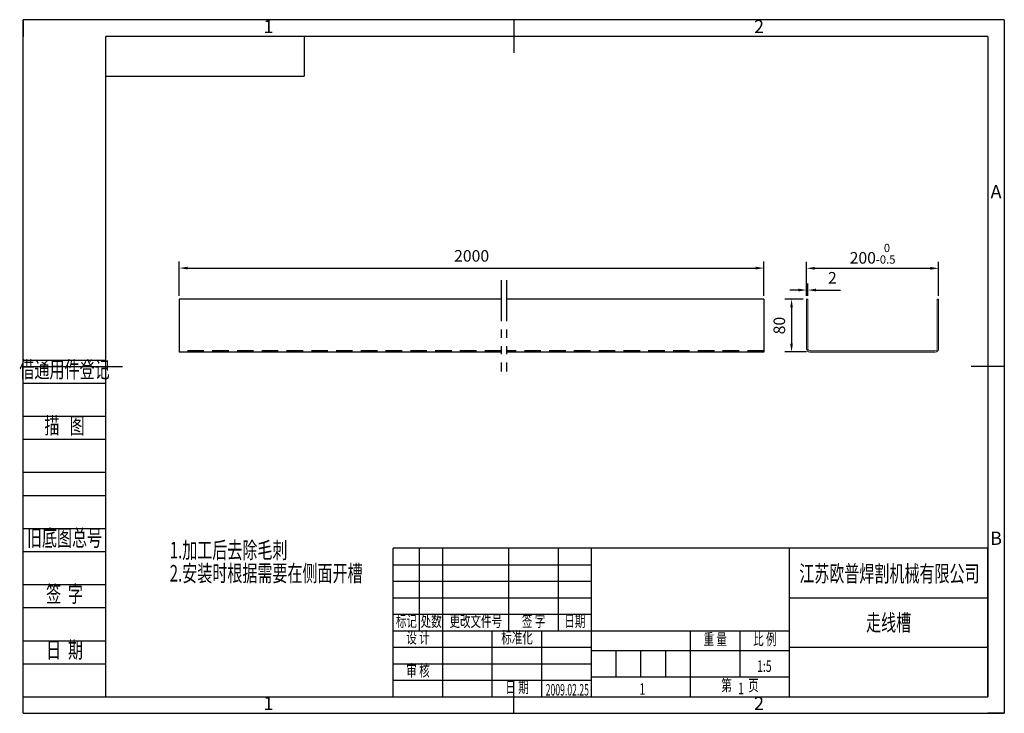
# Model space of a CAD drawing. Units: millimetres. Extents: x -130 to 1360, y -25 to 1025.
import ezdxf
from ezdxf.enums import TextEntityAlignment as Align

# ---------------------------------------------------------------- set-up
doc = ezdxf.new("R2010")
doc.units = ezdxf.units.MM
doc.header["$LTSCALE"] = 50
doc.linetypes.add('DASHED', pattern=[0.75, 0.5, -0.25])
doc.linetypes.add('PHANTOM', pattern=[2.5, 1.25, -0.25, 0.25, -0.25, 0.25, -0.25])
for name, color, linetype in [('1轮廓实线层', 7, 'Continuous'), ('2细线层', 4, 'Continuous'), ('4虚线层', 6, 'DASHED'), ('6文字层', 3, 'Continuous'), ('9双点划线层', 6, 'PHANTOM'), ('图框层', 7, 'Continuous')]:
    doc.layers.add(name, color=color, linetype=linetype)
doc.styles.add('PC_TEXTSTYLE', font='isocp.shx', dxfattribs={"width": 0.8, "bigfont": 'hzfs.shx'})
doc.styles.add('TH_GBDIM', font='romans.shx', dxfattribs={"width": 0.8, "bigfont": 'gbcbig.shx'})
doc.dimstyles.new('TH_GBDIM', dxfattribs={"dimscale": 5, "dimtxt": 3.5, "dimasz": 2.5, "dimexe": 2, "dimexo": 1, "dimgap": 1.5, "dimtad": 1, "dimdec": 1, "dimzin": 12, "dimdsep": 46, "dimtxsty": 'TH_GBDIM', "dimcen": 2.5, "dimclrd": 130, "dimclre": 130, "dimclrt": 3, "dimadec": 0, "dimazin": 0, "dimtfac": 0.714286, "dimtdec": 1, "dimtmove": 0, "dimatfit": 3, "dimfxl": 2, "dimtzin": 0, "dimlwd": -1, "dimlwe": -1, "dimarcsym": 0})

# ---------------------------------------------------------------- blocks, each defined once
blk = doc.blocks.new('PC_TITLE_BLOCK')
at = {"layer": '1轮廓实线层'}
for p, q in [((0, 45), (-180, 45)), ((-180, 0), (-180, 45)), ((-172, 20), (-172, 45)), ((-165, 20), (-165, 45)), ((-145, 20), (-145, 45)), ((-130, 20), (-130, 45)), ((-120, 0), (-120, 45)), ((-60, 30), (0, 30)), ((-180, 20), (-60, 20)), ((-165, 0), (-165, 20)), ((-150, 0), (-150, 20)), ((-135, 0), (-135, 20)), ((-60, 15), (0, 15)), ((-180, 0), (0, 0))]:
    blk.add_line(p, q, dxfattribs=at)
at = {"layer": '1轮廓实线层', "color": 7}
for p, q in [((-60, 0), (-60, 45)), ((-180, 25), (-120, 25))]:
    blk.add_line(p, q, dxfattribs=at)
at = {"layer": '2细线层'}
for p, q in [((-180, 40), (-120, 40)), ((-180, 35), (-120, 35)), ((-180, 30), (-120, 30)), ((-90, 0), (-90, 20)), ((-75, 6), (-75, 20)), ((-180, 15), (-120, 15)), ((-120, 14), (-60, 14)), ((-112.5, 6), (-112.5, 14)), ((-105, 6), (-105, 14)), ((-97.5, 6), (-97.5, 14)), ((-180, 10), (-120, 10)), ((-120, 6), (-60, 6)), ((-180, 5), (-120, 5))]:
    blk.add_line(p, q, dxfattribs=at)
at = {"layer": '图框层'}
blk.add_line((0, 0), (0, 45), dxfattribs=at)
at = {"layer": '6文字层', "style": 'PC_TEXTSTYLE', "width": 0.667}
for s, p in [('标记', (-176, 22.5)), ('处数', (-168.5, 22.5)), (' 更改文件号 ', (-155, 22.5)), (' 签 字 ', (-137.5, 22.5)), (' 日期 ', (-125, 22.5)), (' 设 计 ', (-172.5, 17.51)), (' 标准化 ', (-142.5, 17.51)), (' 重 量 ', (-82.5, 17)), (' 比 例 ', (-67.5, 17)), (' 审 核 ', (-172.5, 7.5)), (' 日 期 ', (-142.5, 2.5)), ('第       页', (-75, 3))]:
    blk.add_text(s, height=3.5, dxfattribs=at).set_placement(p, align=Align.MIDDLE)
at = {"layer": '6文字层', "style": 'PC_TEXTSTYLE', "flags": 8}
for tag, height, width, p, p2 in [('企业名称', 5, 1.98445, (-54.29, 34.82), (-5.27, 34.82)), ('产品名称或材料标记', 7, 0.600652, (-113.46, 28.64), (-66.42, 28.64)), ('图样名称', 5, 2.004495, (-54.79, 19.98), (-5.27, 19.98)), ('标准化', 3.5, 1.023147, (-133.83, 15.37), (-120.75, 15.37)), ('审核', 3.5, 1.579393, (-163.99, 5.37), (-150.63, 5.37)), ('重量', 3.5, 1.408247, (-88.46, 7.54), (-76.55, 7.54)), ('比例', 3.5, 1.385287, (-73.35, 7.54), (-61.93, 7.54)), ('图样代号', 5, 2.006536, (-54.79, 5.63), (-5.52, 5.63)), ('工艺', 3.5, 1.621807, (-164.21, 0.37), (-150.89, 0.37)), ('日期', 3.5, 1.560088, (-133.83, 0.37), (-120.75, 0.37)), ('共几页', 3.5, 0.557144, (-108.07, 0.63), (-101.05, 0.63))]:
    blk.add_attdef(tag, text='', height=height, dxfattribs=dict(at, width=width)).set_placement(p, p2, align=Align.FIT)
at = {"layer": '6文字层', "style": 'PC_TEXTSTYLE', "width": 9.905045, "flags": 8}
blk.add_attdef('设计', text='', height=3.5, rotation=358.4644, dxfattribs=at).set_placement((-164.23, 15.37), (-150.37, 15), align=Align.FIT)
at = {"layer": '6文字层', "color": 3, "style": 'PC_TEXTSTYLE', "width": 0.56476, "flags": 8}
blk.add_attdef('第几页', text='', height=3.5, dxfattribs=at).set_placement((-78.29, 0.75), (-71.16, 0.75), align=Align.FIT)
at = {"layer": '6文字层', "ltscale": 10, "style": 'PC_TEXTSTYLE', "flags": 1}
blk.add_attdef('图纸张数', (-58.68, -0.49), '', height=2.5, dxfattribs=at)
blk = doc.blocks.new('PC_FJL_BLOCK')
at = {"layer": '2细线层'}
for p, q in [((-25, 102), (0, 102)), ((-25, 95), (0, 95)), ((-25, 85), (0, 85)), ((-25, 78), (0, 78)), ((-25, 68), (0, 68)), ((-25, 61), (0, 61)), ((-25, 51), (0, 51)), ((-25, 44), (0, 44)), ((-25, 34), (0, 34)), ((-25, 27), (0, 27)), ((-25, 17), (0, 17)), ((-25, 10), (0, 10)), ((-25, 0), (0, 0))]:
    blk.add_line(p, q, dxfattribs=at)
at = {"layer": '6文字层', "color": 3, "style": 'PC_TEXTSTYLE'}
for s, width, p in [('借通用件登记', 0.667, (-12.5, 98.5)), ('描   图', 0.6667, (-12.5, 81.5)), ('旧底图总号', 0.667, (-12.5, 47.5)), ('签  字', 0.667, (-12.5, 30.5)), ('日  期', 0.667, (-12.49, 13.6))]:
    blk.add_text(s, height=5, dxfattribs=dict(at, width=width)).set_placement(p, align=Align.MIDDLE)
at = {"layer": '6文字层', "style": 'PC_TEXTSTYLE'}
for tag, width, p, p2 in [('借通用件登记', 0.671328, (-23.44, 86.36), (-1.25, 86.36)), ('描图', 2.120922, (-23.44, 69.36), (-1.25, 69.36)), ('旧底图总号', 0.761452, (-22.84, 35.67), (-1.86, 35.67)), ('签字', 2.026939, (-23.14, 18.37), (-1.56, 18.37)), ('日期', 1.89999, (-22.84, 1.37), (-2.17, 1.37))]:
    blk.add_attdef(tag, text='', height=5, dxfattribs=dict(at, width=width)).set_placement(p, p2, align=Align.FIT)
blk = doc.blocks.new('PC_TYDH_BLOCK')
at = {"layer": '2细线层', "linetype": 'Continuous'}
for p in [(60, 0), (0, -12)]:
    blk.add_line(p, (60, -12), dxfattribs=at)
at = {"layer": '6文字层', "style": 'PC_TEXTSTYLE', "width": 1.815486}
blk.add_attdef('图样代号', text='', height=7, rotation=180, dxfattribs=at).set_placement((58.24, -2.4), (2.35, -2.4), align=Align.FIT)
blk = doc.blocks.new('*D9')
at = {"color": 130}
for p, q in [((111.2, 607.2), (111.2, 659.3)), ((996.2, 607.2), (996.2, 659.3)), ((123.7, 649.3), (983.7, 649.3))]:
    blk.add_line(p, q, dxfattribs=at)
for points in [[(123.7, 651.3), (123.7, 647.2), (111.2, 649.3)], [(983.7, 651.3), (983.7, 647.2), (996.2, 649.3)]]:
    blk.add_solid(points, dxfattribs=at)
at = {"layer": 'Defpoints', "color": 0}
for p in [(996.2, 649.3), (111.2, 602.2), (996.2, 602.2)]:
    blk.add_point(p, dxfattribs=at)
at = {"color": 3, "insert": (553.7, 665.5), "char_height": 17.5, "attachment_point": 5, "style": 'TH_GBDIM'}
blk.add_mtext('{2000}{}{}', dxfattribs=at)
blk = doc.blocks.new('*D10')
at = {"color": 130}
for p, q in [((1055.6, 602.2), (1028, 602.2)), ((1038, 589.7), (1038, 534.7)), ((1060.6, 522.2), (1028, 522.2))]:
    blk.add_line(p, q, dxfattribs=at)
for points in [[(1035.9, 589.7), (1040, 589.7), (1038, 602.2)], [(1035.9, 534.7), (1040, 534.7), (1038, 522.2)]]:
    blk.add_solid(points, dxfattribs=at)
at = {"layer": 'Defpoints', "color": 0}
for p in [(1060.6, 602.2), (1038, 522.2), (1065.6, 522.2)]:
    blk.add_point(p, dxfattribs=at)
at = {"color": 3, "insert": (1021.7, 562.2), "char_height": 17.5, "attachment_point": 5, "rotation": 90, "style": 'TH_GBDIM'}
blk.add_mtext('80', dxfattribs=at)
blk = doc.blocks.new('*D11')
at = {"color": 130}
for p, q in [((1060.6, 607.2), (1060.6, 658.9)), ((1260.6, 607.2), (1260.6, 658.9)), ((1073.1, 648.9), (1248.1, 648.9))]:
    blk.add_line(p, q, dxfattribs=at)
for points in [[(1073.1, 651), (1073.1, 646.8), (1060.6, 648.9)], [(1248.1, 651), (1248.1, 646.8), (1260.6, 648.9)]]:
    blk.add_solid(points, dxfattribs=at)
at = {"layer": 'Defpoints', "color": 0}
for p in [(1260.6, 648.9), (1060.6, 602.2), (1260.6, 602.2)]:
    blk.add_point(p, dxfattribs=at)
at = {"color": 3, "insert": (1160.6, 671), "char_height": 17.5, "attachment_point": 5, "style": 'TH_GBDIM'}
blk.add_mtext('200{}{\\H0.7143x;\\S 0^ -0.5;}', dxfattribs=at)
blk = doc.blocks.new('*D12')
at = {"color": 130}
for p, q in [((1060.6, 607.2), (1060.6, 626)), ((1062.6, 607.2), (1062.6, 626)), ((1048.1, 616), (1035.6, 616)), ((1060.6, 616), (1062.6, 616)), ((1075.1, 616), (1111.9, 616))]:
    blk.add_line(p, q, dxfattribs=at)
for points in [[(1048.1, 618.1), (1048.1, 613.9), (1060.6, 616)], [(1075.1, 618.1), (1075.1, 613.9), (1062.6, 616)]]:
    blk.add_solid(points, dxfattribs=at)
at = {"layer": 'Defpoints', "color": 0}
for p in [(1062.6, 616), (1060.6, 602.2), (1062.6, 602.2)]:
    blk.add_point(p, dxfattribs=at)
at = {"color": 3, "insert": (1099.7, 632.3), "char_height": 17.5, "attachment_point": 5, "style": 'TH_GBDIM'}
blk.add_mtext('2', dxfattribs=at)

msp = doc.modelspace()

# ---------------------------------------------------------------- linework, layer by layer
for p, q in [((111.21, 602.16), (111.21, 522.16)), ((598.57, 602.16), (111.21, 602.16)), ((996.15, 602.16), (606.57, 602.16)), ((996.15, 602.16), (996.15, 522.16)), ((598.57, 522.16), (111.21, 522.16)), ((996.15, 522.16), (606.57, 522.16))]:
    msp.add_line(p, q)
at = {"layer": '1轮廓实线层'}
for p, q in [((617.5, 1025), (617.5, 975)), ((-125, 500), (25, 500)), ((1360, 500), (1310, 500)), ((617.5, -25), (617.5, 25))]:
    msp.add_line(p, q, dxfattribs=at)
at = {"layer": '1轮廓实线层', "lineweight": 15}
for p, q in [((1060.56, 602.16), (1060.56, 527.16)), ((1060.56, 602.16), (1062.56, 602.16)), ((1062.56, 602.16), (1062.56, 527.16)), ((1258.56, 602.16), (1258.56, 527.16)), ((1258.56, 602.16), (1260.56, 602.16)), ((1260.56, 602.16), (1260.56, 527.16)), ((1065.56, 524.16), (1255.56, 524.16)), ((1065.56, 522.16), (1255.56, 522.16))]:
    msp.add_line(p, q, dxfattribs=at)
for centre, radius, start, end in [((1065.56, 527.16), 5, 180, 270), ((1065.56, 527.16), 3, 180, 270), ((1255.56, 527.16), 3, 270, 0), ((1255.56, 527.16), 5, 270, 0)]:
    msp.add_arc(centre, radius, start, end, dxfattribs=at)
at = {"layer": '2细线层'}
for p, q in [((-125, -25), (-125, 1025)), ((1360, 1025), (-125, 1025)), ((-125, 1025), (-125, 1000)), ((617.5, 1025), (617.5, 1000)), ((1360, 1025), (1360, -25)), ((1360, 500), (1335, 500)), ((-125, -25), (-125, 0)), ((617.5, -25), (617.5, 0)), ((-125, -25), (1360, -25)), ((1360, -25), (1335, -25))]:
    msp.add_line(p, q, dxfattribs=at)
at = {"layer": '4虚线层'}
for p, q in [((598.57, 524.16), (111.21, 524.16)), ((996.15, 524.16), (606.57, 524.16))]:
    msp.add_line(p, q, dxfattribs=at)
at = {"layer": '9双点划线层'}
for p, q in [((598.57, 631.21), (598.57, 492.69)), ((606.57, 631.21), (606.57, 492.69))]:
    msp.add_line(p, q, dxfattribs=at)
at = {"layer": '图框层'}
for p, q in [((0, 0), (0, 1000)), ((1335, 1000), (0, 1000)), ((1335, 1000), (1335, 0)), ((0, 0), (1335, 0))]:
    msp.add_line(p, q, dxfattribs=at)

# ---------------------------------------------------------------- block references
at = {"layer": '图框层', "xscale": 5, "yscale": 5, "zscale": 5}
for name, p in [('PC_TYDH_BLOCK', (0, 1000)), ('PC_FJL_BLOCK', (0, 0))]:
    msp.add_blockref(name, p, dxfattribs=at)
at = {"layer": '图框层'}
ref = msp.add_blockref('PC_TITLE_BLOCK', (1335, 0), dxfattribs=dict(at, xscale=5, yscale=5, zscale=5))
ref.add_attrib('日期', '2009.02.25', dxfattribs={"layer": '6文字层', "height": 17.5, "style": 'PC_TEXTSTYLE', "width": 0.613303}).set_placement((665.83, 1.86), (731.24, 1.86), align=Align.FIT)
ref.add_attrib('共几页', '1', dxfattribs={"layer": '6文字层', "height": 17.5, "style": 'PC_TEXTSTYLE', "width": 0.667}).set_placement((812.21, 3.13), align=Align.CENTER)
ref.add_attrib('图样名称', '走线槽', dxfattribs={"layer": '6文字层', "height": 25, "style": 'PC_TEXTSTYLE', "width": 0.667}).set_placement((1184.87, 99.89), align=Align.CENTER)
ref.add_attrib('企业名称', '江苏欧普焊割机械有限公司', dxfattribs={"layer": '6文字层', "height": 25, "style": 'PC_TEXTSTYLE', "width": 0.667}).set_placement((1186.1, 174.1), align=Align.CENTER)
ref.add_attrib('比例', '1:5', dxfattribs={"layer": '6文字层', "height": 17.5, "style": 'PC_TEXTSTYLE', "width": 0.667}).set_placement((996.79, 37.71), align=Align.CENTER)
ref.add_attrib('第几页', '1', dxfattribs={"layer": '6文字层', "color": 3, "height": 17.5, "style": 'PC_TEXTSTYLE', "width": 0.667}).set_placement((961.38, 3.77), align=Align.CENTER)

# ---------------------------------------------------------------- texts
at = {"layer": '6文字层', "style": 'TH_GBDIM'}
for s, p in [('1', (246.25, 1012.5)), ('2', (988.75, 1012.5)), ('A', (1347.5, 762.5)), ('B', (1347.5, 237.5)), ('1', (246.25, -12.5)), ('2', (988.75, -12.5))]:
    msp.add_text(s, height=20, dxfattribs=at).set_placement(p, align=Align.MIDDLE)
at = {"layer": '6文字层', "style": 'PC_TEXTSTYLE', "width": 0.667}
for s, p in [('1.加工后去除毛刺', (96.71, 234.62)), ('2.安装时根据需要在侧面开槽', (96.71, 199.62))]:
    msp.add_text(s, height=25, dxfattribs=at).set_placement(p, align=Align.TOP_LEFT)

# ---------------------------------------------------------------- dimensions: what is measured, and where the dimension line sits
for base, p1, p2, text, picture, middle in [((1260.56, 648.93), (1060.56, 602.16), (1260.56, 602.16), '<>{}{\\H0.7143x;\\S 0^ -0.5;}', '*D11', (1160.56, 671.01)), ((996.15, 649.26), (111.21, 602.16), (996.15, 602.16), '{2000}{}{}', '*D9', (553.68, 665.51))]:
    dim = msp.add_linear_dim(base=base, p1=p1, p2=p2, text=text, dimstyle='TH_GBDIM', override={"dimgap": 1.5, "dimtad": 1, "dimjust": 0, "dimdec": 1, "dimlfac": 1, "dimse1": 0, "dimse2": 0, "dimsd1": 0, "dimsd2": 0})
    dim.commit()
    dim.dimension.update_dxf_attribs({"geometry": picture, "text_midpoint": middle})
dim = msp.add_linear_dim(base=(1062.56, 616.02), p1=(1060.56, 602.16), p2=(1062.56, 602.16), dimstyle='TH_GBDIM')
dim.commit()
dim.dimension.update_dxf_attribs({"geometry": '*D12', "text_midpoint": (1099.72, 632.27)})
dim = msp.add_linear_dim(base=(1037.96, 522.16), p1=(1060.56, 602.16), p2=(1065.56, 522.16), angle=90, dimstyle='TH_GBDIM')
dim.commit()
dim.dimension.update_dxf_attribs({"geometry": '*D10', "text_midpoint": (1021.71, 562.16)})

doc.saveas('drawing.dxf')
